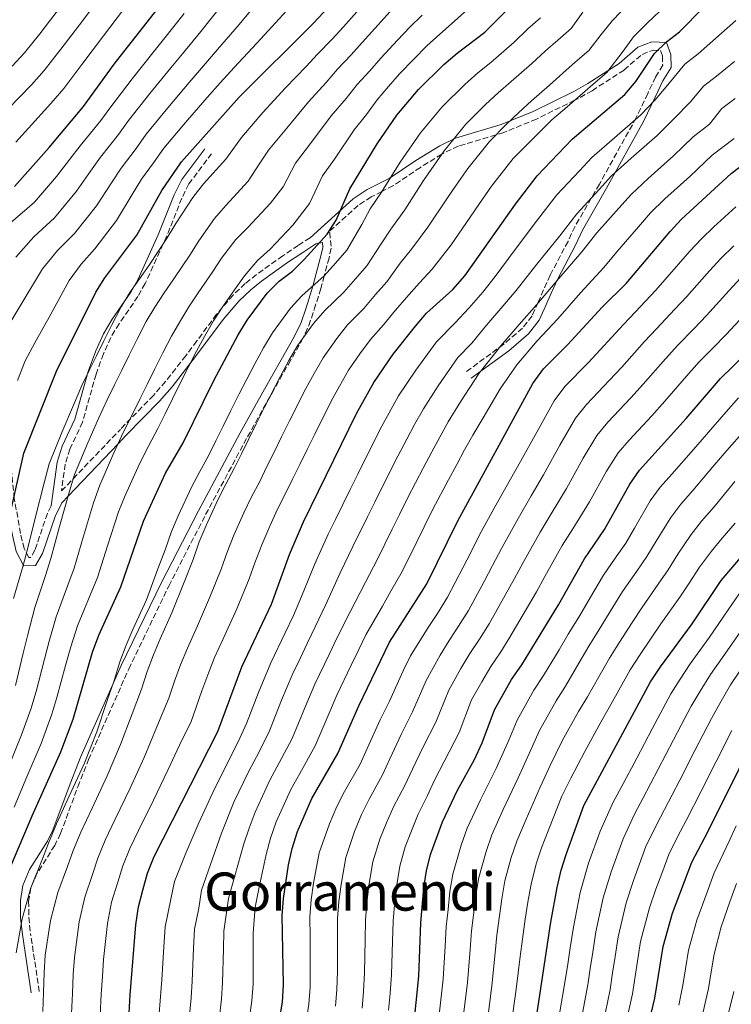
# Model space of a CAD drawing. Units: metres. Extents: x 623499 to 626926, y 4785077 to 4787453.
# Drawn here: x 625822 to 626037, y 4785271 to 4785568 of the extents above; entities that cross this region are included whole.
import ezdxf
from ezdxf.enums import TextEntityAlignment as Align

# ---------------------------------------------------------------- set-up
doc = ezdxf.new("R2010")
doc.units = ezdxf.units.M
doc.header["$MEASUREMENT"] = 0
doc.linetypes.add('DGN Style 3', pattern=[2.435890702152634, 1.739921930109024, -0.6959687720436097])
for name, color, linetype, lineweight in [('Camino', 7, 'DGN Style 3', 0), ('Curva de nivel directora', 30, 'Continuous', 30), ('Curva de nivel intermedia', 30, 'Continuous', 0), ('Margen derecho', 7, 'Continuous', 0), ('Texto de Área (paraje) menor', 7, 'Continuous', 0)]:
    doc.layers.add(name, color=color, linetype=linetype, lineweight=lineweight)
doc.styles.add('Style-Arial', font='arial.ttf')

msp = doc.modelspace()

# ---------------------------------------------------------------- linework, layer by layer
at = {"layer": 'Camino', "color": 7, "linetype": 'DGN Style 3', "lineweight": 0, "elevation": 826.8999999999943, "flags": 128}
msp.add_lwpolyline([(625873.0199999993, 4785518.86), (625879.8099999975, 4785527.949999999)], dxfattribs=at)
at = {"layer": 'Camino', "color": 7, "linetype": 'DGN Style 3', "lineweight": 0, "extrusion": (-0.03389495418943182, 0.2271738149248353, 0.9732641932656276), "elevation": 1066712.018466959, "flags": 128}
msp.add_lwpolyline([(-1325135.452193202, -4516266.299232138), (-1325135.452193202, -4516284.541329056)], dxfattribs=at)
at = {"layer": 'Camino', "color": 7, "linetype": 'DGN Style 3', "lineweight": 0}
for points in [[(625994.7899999997, 4785547.000000002, 868.850000000006), (626004.4899999981, 4785553.250000001, 871.8200000000071), (626009.8599999994, 4785557.970000002, 872.9400000000023), (626013.1700000018, 4785559.220000002, 873.5), (626015.4299999994, 4785559.120000001, 874.6100000000008), (626016.0300000006, 4785557.450000001, 874.6100000000008), (626016.0899999988, 4785554.67, 876.0099999999949), (626013.9299999997, 4785551.130000002, 878.3600000000006), (626011.5599999981, 4785546.100000001, 879.3699999999956), (626008.1099999992, 4785538.87, 880.4700000000014), (625996.969999999, 4785518.790000001, 884.3800000000049), (625989.6399999999, 4785506.090000001, 886.050000000003), (625987.4999999986, 4785501.550000002, 887.1699999999984), (625982.1299999974, 4785491.37, 888.2899999999937), (625980.1400000004, 4785486.939999999, 889.8500000000058), (625978.4999999999, 4785483.210000002, 890.800000000003), (625976.649999999, 4785479.07, 890.800000000003), (625973.7600000012, 4785475.350000001, 890.800000000003), (625968.1099999984, 4785470.529999999, 890.3399999999965), (625956.8299999974, 4785462.230000001, 887.4499999999971)], [(625994.7899999997, 4785547.000000002, 868.850000000006), (625990.4299999989, 4785544.570000002, 869.800000000003), (625989.4899999979, 4785544.109999999, 870), (625977.9999999991, 4785538.460000001, 869.0399999999937), (625968.170000001, 4785534.410000001, 865.7200000000014), (625965.7699999983, 4785533.690000001, 865.0000000000002), (625954.4400000002, 4785530.310000001, 861.5099999999949), (625949.9699999976, 4785528.190000001, 860.1600000000036), (625949.4099999989, 4785527.850000001, 860), (625942.9400000002, 4785523.869999999, 858.2100000000065), (625934.7999999997, 4785518.350000001, 855.9199999999984), (625931.3199999996, 4785516.600000001, 855.0000000000002), (625928.0899999996, 4785514.970000002, 854.1300000000049), (625924.129999999, 4785512.390000002, 852.9799999999959), (625915.0799999987, 4785504.190000001, 850.0000000000002), (625914.949999999, 4785504.080000003, 849.9900000000052), (625915.0100000016, 4785504.090000001, 850.0000000000002), (625915.5599999992, 4785504.210000001, 850.1100000000006), (625915.9999999995, 4785499.49, 851.8600000000006), (625915.3400000002, 4785496.590000002, 853.2899999999937), (625913.8799999984, 4785491.16, 855.0000000000002), (625912.8500000002, 4785487.32, 855.3399999999965), (625910.8099999973, 4785480.750000001, 855.9199999999984)], [(625873.0199999993, 4785518.86, 826.8999999999943), (625870.879999998, 4785514.550000001, 827.6499999999943), (625866.1000000014, 4785502.52, 829.6900000000024), (625865.2899999978, 4785500.750000001, 830.0000000000002), (625859.8099999971, 4785488.830000001, 831.5800000000019), (625857.639999999, 4785484.920000002, 831.9400000000023), (625851.9499999983, 4785476.7, 832.4799999999959), (625849.4499999993, 4785472.51, 832.6399999999995), (625847.2099999997, 4785467.61, 832.779999999999), (625844.9999999991, 4785461.470000003, 832.8999999999943), (625840.9299999988, 4785447.010000001, 833.1999999999972), (625837.1200000001, 4785438.87, 833.5399999999937), (625835.6799999983, 4785434.320000002, 833.800000000003), (625834.5499999997, 4785426.230000001, 834.4400000000023), (625838.0900000001, 4785429.930000001, 835), (625852.3299999982, 4785444.82, 837.5000000000001)], [(625909.6099999992, 4785502.62, 848.0000000000002), (625906.0300000008, 4785500.320000002, 849.5399999999937), (625901.3700000005, 4785497.199999999, 848.3800000000047), (625893.4600000001, 4785491.530000002, 845.5700000000071), (625890.0599999981, 4785488.830000001, 844.75), (625886.37, 4785485.350000001, 844.4700000000012), (625881.399999999, 4785479.540000002, 844.1999999999972), (625875.4200000021, 4785471.49, 843.6499999999943), (625872.0599999982, 4785467.029999999, 843.0800000000019), (625865.9999999986, 4785459.270000001, 841.3800000000049), (625862.3500000008, 4785455.07, 840.2899999999937), (625852.3299999982, 4785444.82, 837.5000000000001)], [(625834.2800000014, 4785322.880000002, 853.679999999993), (625839.4800000006, 4785337.000000002, 853.3000000000033), (625842.7199999992, 4785345.180000001, 853.3999999999943), (625854.8599999985, 4785372.490000002, 855.429999999993), (625866.9599999997, 4785397.53, 857.4600000000064), (625878.0899999987, 4785419.110000002, 858.1499999999943), (625890.7399999977, 4785442.59, 859.5399999999937), (625898.0599999978, 4785455.67, 859.850000000006), (625903.0699999991, 4785464.53, 859.6100000000008), (625907.0799999969, 4785471.560000001, 858.4299999999934), (625909.199999998, 4785476.119999999, 857.2400000000055), (625910.8099999973, 4785480.750000001, 855.9199999999984)], [(625831.399999998, 4785421.730000001, 830.9199999999983), (625830.3200000006, 4785419.470000001, 830.2500000000001), (625826.5399999986, 4785408.4, 829.4100000000037), (625825.2299999989, 4785406.170000002, 829.1300000000048), (625824.6900000002, 4785406.16, 828.850000000006), (625823.2699999987, 4785408.86, 828.0099999999949), (625822.199999998, 4785413.4, 826.7400000000052), (625820.3000000003, 4785423.939999999, 823.8300000000019), (625818.0399999983, 4785445.710000002, 817.6900000000023)], [(625834.2800000014, 4785322.880000002, 853.679999999993), (625832.52, 4785319.310000001, 853.9700000000014), (625827.1600000003, 4785310.83, 854.6900000000024), (625825.5100000005, 4785306.940000001, 855.0000000000002), (625825.3299999973, 4785306.520000001, 855.0000000000002), (625825.3099999971, 4785306.430000002, 855.0000000000002), (625824.6400000011, 4785302.460000002, 854.6999999999971), (625824.6700000024, 4785297.600000001, 854.3300000000017), (625825.2299999989, 4785292.74, 853.9600000000064)]]:
    msp.add_polyline3d(points, dxfattribs=at)
at = {"layer": 'Curva de nivel directora', "color": 30, "linetype": 'Continuous', "lineweight": 30, "flags": 128}
for points, elevation in [([(625765.2799999992, 4785270.910000003), (625766.2999999984, 4785276.150000001), (625767.8699999996, 4785281.16), (625773.6599999988, 4785295.850000001), (625779.0299999999, 4785305.020000001), (625790.5099999999, 4785322.359999999), (625795.0400000005, 4785331.750000001), (625796.9099999992, 4785336.470000002), (625808.1900000002, 4785371.190000001), (625812.4100000003, 4785391.720000002), (625816.2100000001, 4785406.67), (625823.1900000004, 4785437.630000002), (625833.0099999995, 4785462.430000002), (625844.9500000001, 4785486.250000002), (625847.6700000003, 4785490.500000001), (625857.2799999992, 4785503.42), (625864.8899999999, 4785516.9), (625870.7500000006, 4785525.539999999), (625888.1799999983, 4785545.050000003), (625910.6399999997, 4785567.370000001), (625918.0099999991, 4785575.320000002)], 825.0000000000001), ([(625820.3299999994, 4785518.130000002), (625830.79, 4785529.869999999), (625841.1900000003, 4785542.27), (625850.4999999999, 4785555.000000001), (625866.6400000001, 4785575.740000002)], 800.0000000000001), ([(625819.2499999999, 4785313.050000002), (625825.6799999982, 4785328.24), (625834.3699999985, 4785347.550000002), (625838.0399999988, 4785357.34), (625843.8899999983, 4785377.550000003), (625845.8699999986, 4785382.750000002), (625852.44, 4785397.28), (625859.3099999987, 4785417.100000001), (625865.9999999986, 4785431.57), (625871.2600000004, 4785440.740000002), (625880.61, 4785459.59), (625887.91, 4785473.300000001), (625890.6300000004, 4785477.730000001), (625896.6799999987, 4785485.960000001), (625900.2599999994, 4785489.52), (625904.2699999993, 4785492.539999999), (625907.8500000001, 4785496.039999999), (625914.7500000001, 4785503.680000002), (625917.4700000003, 4785507.939999999), (625921.5799999987, 4785517.440000001), (625929.8499999989, 4785530.930000001), (625935.8300000001, 4785539.640000001), (625942.3099999999, 4785547.390000001), (625949.999999999, 4785554.869999999), (625954.0599999981, 4785558.32), (625962.4299999988, 4785564.619999999), (625970.1699999992, 4785572.410000001)], 850.0000000000002), ([(625854.0400000004, 4785252.449999999), (625855.2999999988, 4785274.170000001), (625856.9900000008, 4785295.310000001), (625857.8200000002, 4785300.78), (625859.15, 4785305.780000002), (625860.5299999992, 4785310.91), (625862.5199999984, 4785315.930000001), (625881.7599999988, 4785353.700000001), (625888.9999999986, 4785373.16), (625897.9900000007, 4785392.060000001), (625903.4099999988, 4785407.050000003), (625907.6299999988, 4785416.910000003), (625923.6799999997, 4785449.580000001), (625928.8699999999, 4785458.92), (625934.7300000006, 4785467.500000001), (625941.4400000004, 4785475.980000001), (625944.7699999987, 4785479.83), (625952.7599999993, 4785487.020000001), (625956.329999999, 4785491.12), (625971.610000001, 4785512.800000001), (625978.1399999999, 4785521.270000001), (625988.7999999995, 4785532.420000002), (626004.6200000001, 4785545.840000002), (626008.0099999986, 4785549.750000001), (626013.5799999987, 4785558.270000001), (626017.2199999997, 4785561.7), (626021.1600000004, 4785564.789999999), (626028.4299999992, 4785572.140000001)], 875.0000000000002), ([(625898.6599999992, 4785256.670000002), (625901.2599999986, 4785272.020000001), (625901.5599999981, 4785277.180000001), (625901.2199999985, 4785298.150000002), (625901.5800000004, 4785303.310000001), (625903.0899999992, 4785313.410000003), (625904.2400000005, 4785318.350000001), (625905.8099999994, 4785323.480000001), (625910.139999999, 4785333.470000003), (625918.0499999992, 4785347.070000002), (625924.3799999993, 4785361.420000001), (625933.6100000006, 4785380.57), (625944.9099999995, 4785398.200000001), (625954.2500000002, 4785417.230000001), (625976.8899999983, 4785458.670000002), (625980.089999999, 4785463.119999999), (625987.36, 4785470.29), (625997.8399999985, 4785481.670000002), (626005.0499999992, 4785488.850000001), (626018.3699999988, 4785504.550000001), (626021.8199999998, 4785508.220000001), (626036.7999999999, 4785521.980000001), (626045.1100000005, 4785528.34)], 900), ([(625940.8799999994, 4785263.960000001), (625942.4399999996, 4785279.880000002), (625943.0399999986, 4785295.960000002), (625944.0099999986, 4785306.470000002), (625944.7899999988, 4785311.640000002), (625946.0000000002, 4785316.59), (625949.619999999, 4785326.440000001), (625954.1399999985, 4785336.01), (625959.2699999983, 4785345.230000001), (625961.6199999996, 4785350.2), (625965.2899999998, 4785360.230000002), (625970.48, 4785369.340000001), (625973.5599999999, 4785373.779999999), (625984.6100000007, 4785391.890000002), (625992.4499999996, 4785405.730000001), (625998.5499999993, 4785414.560000001), (626006.149999999, 4785428.270000001), (626009.1199999994, 4785432.470000001), (626023.2100000001, 4785448.130000001), (626033.4999999986, 4785460.170000002), (626041.1799999987, 4785467.65)], 925.0000000000002), ([(625987.6799999997, 4785121.890000001), (625982.2500000005, 4785141.950000001), (625980.3399999993, 4785152.210000004), (625973.73, 4785182.58), (625972.4800000006, 4785193.04), (625971.8300000001, 4785203.449999999), (625971.5999999997, 4785219.270000001), (625971.7800000008, 4785224.61), (625973.0500000003, 4785234.710000001), (625973.9099999988, 4785244.860000002), (625974.7499999991, 4785250.150000001), (625976.9199999995, 4785260.090000002), (625982.36, 4785296.109999999), (625984.2199999995, 4785306.640000002), (625985.4199999998, 4785311.830000001), (625986.9399999997, 4785316.600000001), (625992.2399999994, 4785331.34), (626012.4500000001, 4785368.650000002), (626015.4099999992, 4785373.150000001), (626024.949999999, 4785386.130000001), (626033.7699999991, 4785399.27), (626044.3499999982, 4785411.560000001)], 950.0000000000002), ([(626025.709999999, 4785122.59), (626021.2999999991, 4785132.199999999), (626019.3900000001, 4785137.380000002), (626013.3099999982, 4785163.02), (626008.4199999999, 4785194.320000002), (626007.2799999999, 4785210.11), (626006.8699999988, 4785225.990000002), (626007.1799999994, 4785236.369999999), (626008.3199999993, 4785247), (626011.2099999995, 4785262.65), (626013.7399999995, 4785273.189999999), (626016.2099999995, 4785288.830000001), (626019.0399999992, 4785298.850000001), (626024.8699999986, 4785314.200000001), (626029.7599999991, 4785323.420000001), (626048.6399999997, 4785361.420000001)], 975)]:
    msp.add_lwpolyline(points, dxfattribs=dict(at, elevation=elevation))
at = {"layer": 'Curva de nivel intermedia', "color": 30, "linetype": 'Continuous', "lineweight": 0, "flags": 128}
for points, elevation in [([(625818.4299999995, 4785541.51), (625825.5100000005, 4785548.77), (625829.3400000016, 4785553.060000001), (625834.410000001, 4785559.519999999), (625837.6699999999, 4785563.899999999), (625841.0000000005, 4785568.189999999), (625846.9100000003, 4785576.249999999)], 790.0000000000001), ([(625820.24, 4785330.84), (625824.1400000004, 4785340.029999998), (625828.4200000007, 4785350.09), (625831.6700000007, 4785358.869999998), (625833.1799999995, 4785363.949999999), (625835.8100000003, 4785373.599999999), (625837.3500000003, 4785379.220000001), (625839.42, 4785385.51), (625843.230000001, 4785394.819999999), (625845.4100000004, 4785400.140000002), (625848.4800000016, 4785409.640000001), (625851.7900000019, 4785419.890000002), (625853.7699999999, 4785424.829999999), (625858.1799999999, 4785434.640000002), (625860.9000000001, 4785439.970000001), (625863.6100000015, 4785445.079999999), (625865.8300000011, 4785449.55), (625868.0599999995, 4785454.029999999), (625870.2800000012, 4785458.509999999), (625872.8800000007, 4785463.73), (625875.3600000017, 4785468.449999998), (625877.7800000003, 4785472.829999999), (625880.4600000002, 4785477.539999999), (625883.2300000018, 4785481.890000001), (625886.8200000015, 4785486.96), (625889.7899999998, 4785491.189999999), (625893.7500000006, 4785495.82), (625897.5700000006, 4785499.140000001), (625904.4400000015, 4785506.399999999), (625909.4600000017, 4785512.949999998), (625913.4100000013, 4785521.300000002), (625916.9900000021, 4785526.369999998), (625922.9300000009, 4785535.159999999), (625926.6200000012, 4785539.869999999), (625929.850000001, 4785544.239999998), (625933.3500000013, 4785548.249999999), (625936.6500000004, 4785552.119999998), (625940.9500000009, 4785556.539999999), (625944.8700000015, 4785560.509999999), (625948.7600000006, 4785564.039999999), (625953.230000001, 4785567.980000001), (625960.4100000004, 4785574.51)], 845), ([(625819.6500000021, 4785554.390000001), (625823.4200000007, 4785558.449999998), (625828.070000002, 4785564.109999999), (625831.2599999994, 4785568.350000001), (625834.7100000005, 4785572.82)], 785.0000000000001), ([(625820.0800000012, 4785393.8), (625822.9700000014, 4785403.710000001), (625824.3400000016, 4785408.689999999), (625826.750000001, 4785418.389999999), (625829.2300000021, 4785428.26), (625830.8400000016, 4785434.429999999), (625834.7000000017, 4785443.859999999), (625838.1399999993, 4785452.16), (625840.6600000006, 4785458.090000001), (625842.9000000004, 4785462.560000001), (625845.1300000009, 4785467.029999999), (625847.3700000006, 4785471.499999999), (625849.7000000018, 4785476.159999999), (625852.5499999997, 4785481.800000002), (625855.2000000004, 4785486.089999998), (625858.1100000006, 4785490.269999998), (625861.040000001, 4785494.37), (625866.5100000005, 4785502.57), (625869.0899999999, 4785506.9), (625874.2100000007, 4785514.73), (625877.4500000017, 4785518.939999999), (625884.1700000007, 4785526.349999999), (625888.9100000014, 4785532.869999998), (625895.38, 4785540.380000001), (625902.1900000006, 4785547.859999999), (625908.4300000012, 4785554.330000001), (625911.8900000014, 4785558.060000001), (625916.3200000015, 4785562.59), (625919.690000002, 4785566.3), (625926.1300000016, 4785573.52)], 830), ([(625820.6800000003, 4785367.57), (625823.0000000005, 4785377.289999999), (625824.2800000012, 4785382.550000001), (625826.530000002, 4785391.039999999), (625829.7199999995, 4785400.749999999), (625831.36, 4785405.84), (625833.9900000008, 4785415.470000001), (625836.7500000013, 4785425.470000001), (625838.4800000013, 4785431.230000001), (625842.5300000014, 4785440.789999999), (625845.7300000022, 4785448.100000001), (625848.3099999994, 4785453.75), (625850.54, 4785458.220000001), (625852.7700000008, 4785462.699999999), (625855.0100000005, 4785467.17), (625857.4300000012, 4785472.020000001), (625860.1500000014, 4785477.349999999), (625862.7300000007, 4785481.67), (625865.5600000005, 4785486.029999998), (625868.4400000017, 4785490.21), (625873.2800000008, 4785497.369999999), (625875.99, 4785501.660000001), (625880.7199999995, 4785508.429999999), (625884.1600000017, 4785512.340000001), (625890.9299999998, 4785519.699999998), (625894.2300000011, 4785524.810000001), (625897.0800000011, 4785529.009999998), (625902.5800000018, 4785535.710000002), (625909.0999999996, 4785543.630000001), (625914.4900000008, 4785549.51), (625917.8800000016, 4785553.460000001), (625922.000000001, 4785557.810000001), (625925.3499999995, 4785561.579999999), (625931.0700000015, 4785567.859999998), (625934.6200000008, 4785571.77)], 835.0000000000001), ([(625820.7699999998, 4785531.480000001), (625824.6100000021, 4785535.689999999), (625831.36, 4785543.15), (625835.2699999993, 4785547.659999998), (625840.75, 4785554.930000001), (625844.0800000004, 4785559.449999999), (625847.2800000012, 4785563.570000002), (625853.3099999995, 4785571.550000001)], 795), ([(625820.800000001, 4785496.75), (625826.2100000002, 4785502.939999999), (625832.4599999997, 4785508.680000001), (625839.1000000006, 4785516.730000001), (625843.3499999995, 4785522.77), (625846.3600000005, 4785526.980000001), (625851.7900000019, 4785533.779999998), (625854.7800000003, 4785538), (625861.26, 4785546.199999999), (625867.6100000001, 4785553.92), (625871.0999999993, 4785558.119999999), (625876.6700000016, 4785564.869999999), (625882.8699999999, 4785572.659999999)], 810.0000000000001), ([(625821.2600000014, 4785459.59), (625823.6300000007, 4785465.489999999), (625826.5099999997, 4785470.88), (625831.3200000019, 4785479.609999998), (625836.900000001, 4785489.75), (625840.5199999998, 4785494.649999999), (625844.5900000001, 4785499.24), (625851.2199999995, 4785507.859999999), (625855.9100000013, 4785515.680000001), (625858.7099999997, 4785520.26), (625862.3900000011, 4785525.28), (625865.4300000009, 4785529.690000001), (625872.0300000013, 4785537.399999999), (625878.5900000016, 4785544.939999999), (625882.4800000008, 4785549.409999999), (625886.7099999997, 4785554.009999999), (625893.5000000002, 4785561.3), (625897.0099999995, 4785565.109999998), (625904.6900000018, 4785573.49)], 820), ([(625837.6100000017, 4785268.580000001), (625837.8600000021, 4785274.630000001), (625838.1100000002, 4785280.369999999), (625838.4600000011, 4785285.519999999), (625839.8499999992, 4785296.220000001), (625841.5700000003, 4785303.630000001), (625843.9700000009, 4785310.529999998), (625845.5800000002, 4785315.449999998), (625847.7900000007, 4785320.849999998), (625850.7900000004, 4785327.17), (625855.3400000012, 4785336.600000001), (625859.5400000013, 4785345.859999999), (625863.37, 4785355.050000001), (625866.990000001, 4785363.730000001), (625868.7000000009, 4785368.859999999), (625870.5400000005, 4785373.75), (625872.5700000002, 4785378.819999999), (625875.6600000013, 4785385.519999999), (625879.5500000005, 4785394.720000001), (625882.7600000004, 4785402.640000001), (625884.5599999997, 4785407.720000001), (625886.6100000015, 4785412.88), (625889.6300000012, 4785419.619999998), (625891.9700000014, 4785424.509999999), (625894.4000000011, 4785429.130000002), (625896.6100000016, 4785433.62), (625898.8300000011, 4785438.099999999), (625901.0400000019, 4785442.59), (625903.4400000002, 4785447.439999999), (625908.3300000007, 4785457.109999999), (625910.8300000018, 4785461.689999999), (625913.5800000011, 4785466.449999998), (625917.6900000017, 4785472.21), (625920.9400000017, 4785476.31), (625925.8400000011, 4785481.27), (625929.3400000014, 4785485.489999999), (625932.7600000012, 4785489.369999999), (625936.8700000017, 4785494.92), (625940.2900000016, 4785499.189999999), (625945.2000000001, 4785505.800000001), (625950.9199999998, 4785514.399999999), (625953.7800000008, 4785518.500000001), (625957.3000000013, 4785523.53), (625963.8100000002, 4785531.720000001), (625968.950000001, 4785536.880000001), (625972.6500000004, 4785540.430000001), (625976.5000000015, 4785543.98), (625981.9500000009, 4785548.66), (625985.9200000005, 4785552.289999997), (625989.7000000002, 4785555.56), (625993.8300000008, 4785559.119999998), (625997.51, 4785563.98), (626000.9800000011, 4785568.15), (626005.8800000007, 4785573.300000001)], 865), ([(625846.2599999999, 4785267.999999999), (625846.5800000017, 4785274.400000001), (625846.9000000012, 4785279.759999999), (625847.2800000012, 4785284.83), (625848.4200000011, 4785295.760000001), (625849.7000000018, 4785302.210000001), (625851.5599999994, 4785308.159999999), (625853.0600000013, 4785313.179999999), (625855.1500000014, 4785318.390000001), (625857.790000001, 4785323.779999998), (625862.3399999996, 4785332.949999999), (625866.7000000004, 4785342.029999998), (625870.8900000014, 4785351.079999999), (625873.5700000013, 4785356.350000001), (625876.9700000011, 4785365.970000001), (625878.7700000004, 4785370.76), (625880.790000001, 4785375.99), (625883.4100000006, 4785381.600000001), (625887.500000001, 4785390.710000001), (625891.2200000006, 4785399.699999998), (625892.9800000016, 4785404.59), (625895.0100000012, 4785409.969999999), (625897.5000000012, 4785415.630000001), (625899.8000000013, 4785420.710000002), (625902.1200000013, 4785425.269999999), (625904.3299999997, 4785429.750000001), (625906.5400000003, 4785434.239999999), (625908.7400000021, 4785438.720000001), (625911.0500000009, 4785443.390000001), (625916.0100000007, 4785453.34), (625918.4699999995, 4785457.82), (625921.2200000009, 4785462.680000001), (625924.6900000023, 4785467.63), (625927.8400000016, 4785471.91), (625931.8400000003, 4785476.350000001), (625935.3899999998, 4785480.739999999), (625938.7699999993, 4785484.600000001), (625942.680000001, 4785489.05), (625946.520000001, 4785493.109999999), (625952.2000000007, 4785500.499999999), (625957.9400000006, 4785508.890000001), (625960.8200000017, 4785512.98), (625964.4500000017, 4785518.17), (625970.9699999995, 4785526.5), (625975.2699999999, 4785530.880000002), (625978.8500000007, 4785534.46), (625982.6500000005, 4785538.199999999), (625987.2800000019, 4785542.16), (625991.170000001, 4785545.59), (625994.9700000008, 4785548.84), (625999.230000001, 4785552.48), (626004.1300000006, 4785558.96), (626007.2799999999, 4785563.210000001), (626011.5500000013, 4785567.5), (626018.7199999995, 4785574.430000001)], 870), ([(625817.7600000012, 4785474.859999998), (625822.910000001, 4785483.380000002), (625828.85, 4785493.25), (625833.3700000016, 4785498.789999999), (625838.5199999993, 4785503.960000001), (625845.16, 4785512.289999999), (625849.6300000004, 4785519.23), (625852.5300000017, 4785523.619999999), (625857.0900000014, 4785529.529999999), (625860.1, 4785533.850000001), (625866.6400000001, 4785541.8), (625873.0999999997, 4785549.429999999), (625876.79, 4785553.77), (625881.6900000018, 4785559.439999998), (625888.1900000017, 4785566.98), (625891.6500000019, 4785571.07)], 815), ([(625818.4899999998, 4785342.71), (625822.4700000007, 4785352.63), (625825.3000000004, 4785360.410000001), (625826.9299999998, 4785365.76), (625829.400000002, 4785375.440000001), (625830.8100000002, 4785380.880000001), (625832.9800000006, 4785388.279999999), (625836.4800000008, 4785397.79), (625838.3899999997, 4785402.989999998), (625841.2300000006, 4785412.56), (625844.2700000004, 4785422.679999999), (625846.1200000012, 4785428.029999999), (625850.3500000001, 4785437.71), (625853.3200000006, 4785444.039999999), (625855.9600000004, 4785449.409999999), (625858.1900000012, 4785453.890000001), (625860.4199999997, 4785458.359999998), (625862.6500000004, 4785462.84), (625865.1500000014, 4785467.880000001), (625867.7500000009, 4785472.9), (625870.2499999999, 4785477.25), (625873.0100000004, 4785481.779999999), (625875.8300000011, 4785486.050000001), (625880.0500000013, 4785492.17), (625882.8899999999, 4785496.429999998), (625887.2300000006, 4785502.119999999), (625890.8600000006, 4785505.74), (625897.6800000002, 4785513.050000002), (625901.4500000008, 4785517.96), (625905.2400000016, 4785525.15), (625909.7800000013, 4785531.039999999), (625916.0199999998, 4785539.399999999), (625920.5500000004, 4785544.689999998), (625923.8600000007, 4785548.850000001), (625927.6800000007, 4785553.029999999), (625930.9999999999, 4785556.850000001), (625936.0100000012, 4785562.199999998), (625939.7500000006, 4785566.139999999), (625943.4600000011, 4785569.749999999)], 840), ([(625819.0599999998, 4785507.079999999), (625826.3900000012, 4785513.409999999), (625833.0400000009, 4785521.16), (625837.0700000009, 4785526.319999999), (625840.1800000002, 4785530.340000001), (625846.49, 4785538.019999999), (625849.4600000004, 4785542.149999999), (625855.8799999999, 4785550.600000001), (625862.1200000006, 4785558.41), (625865.4000000019, 4785562.480000001), (625871.6500000014, 4785570.31)], 805), ([(625820.8400000012, 4785286.9), (625822.7099999998, 4785297.140000001), (625825.3300000017, 4785306.480000001), (625828.7900000019, 4785315.279999998), (625830.6300000013, 4785319.99), (625833.0499999998, 4785325.779999999), (625836.7800000003, 4785333.96), (625841.3600000002, 4785343.899999999), (625845.2100000014, 4785353.52), (625848.3400000007, 4785362.979999999), (625850.4700000008, 4785369.079999999), (625852.1600000006, 4785374.66), (625854.0899999996, 4785379.75), (625856.1400000014, 4785384.48), (625860.1800000004, 4785393.359999999), (625863.6600000006, 4785402.73), (625865.8200000019, 4785408.519999999), (625867.730000001, 4785413.970000001), (625869.8099999997, 4785418.720000001), (625873.8799999999, 4785427.59), (625876.3200000006, 4785432.109999998), (625878.9699999995, 4785436.869999999), (625881.1900000012, 4785441.349999999), (625883.4100000006, 4785445.83), (625885.6300000001, 4785450.31), (625888.2200000008, 4785455.539999999), (625890.5400000009, 4785459.970000001), (625892.9800000016, 4785464.640000001), (625895.5499999999, 4785469.430000001), (625898.2800000013, 4785473.969999999), (625903.6799999992, 4785481.380000001), (625907.1500000005, 4785485.109999999), (625913.8400000005, 4785491.109999998), (625917.2500000013, 4785495), (625920.7500000016, 4785498.909999999), (625925.26, 4785506.659999998), (625927.8100000003, 4785511.359999999), (625931.190000002, 4785516.399999999), (625936.8700000017, 4785525.42), (625942.9900000016, 4785534.27), (625949.4700000014, 4785542.17), (625956.3200000002, 4785548.880000001), (625960.2500000016, 4785552.359999999), (625964.2000000012, 4785555.550000001), (625971.28, 4785561.66), (625975.4199999997, 4785565.699999999), (625979.1700000003, 4785569)], 855), ([(625828.9700000006, 4785269.159999999), (625829.1400000005, 4785274.859999999), (625829.3100000003, 4785280.98), (625829.6500000001, 4785286.209999999), (625831.2800000019, 4785296.679999999), (625833.4500000001, 4785305.060000001), (625836.3800000002, 4785312.909999998), (625838.1000000013, 4785317.720000001), (625840.4200000014, 4785323.309999999), (625843.7899999998, 4785330.569999998), (625848.3499999996, 4785340.249999999), (625852.3700000007, 4785349.689999999), (625855.8600000021, 4785359.019999999), (625858.7300000021, 4785366.41), (625860.4300000007, 4785371.759999999), (625862.3200000017, 4785376.75), (625864.3600000002, 4785381.649999999), (625867.9200000009, 4785389.439999999), (625871.6100000012, 4785398.720000001), (625874.2900000011, 4785405.579999999), (625876.1399999997, 4785410.84), (625878.2100000017, 4785415.800000001), (625881.7499999999, 4785423.600000001), (625884.1399999993, 4785428.310000001), (625886.6900000019, 4785433.000000001), (625888.9000000004, 4785437.48), (625891.1199999999, 4785441.970000001), (625893.3300000004, 4785446.449999999), (625895.8300000015, 4785451.49), (625900.6600000019, 4785460.88), (625903.190000002, 4785465.560000001), (625905.9300000002, 4785470.21), (625910.690000001, 4785476.789999999), (625914.0500000005, 4785480.710000001), (625919.8399999996, 4785486.189999999), (625923.2900000007, 4785490.239999999), (625926.7599999999, 4785494.140000001), (625931.0700000015, 4785500.789999999), (625934.050000001, 4785505.269999999), (625938.2000000017, 4785511.100000001), (625943.9000000014, 4785519.909999999), (625950.1399999998, 4785528.900000001), (625956.6399999997, 4785536.939999999), (625962.6299999999, 4785542.88), (625966.4499999998, 4785546.390000002), (625970.3500000002, 4785549.76), (625976.610000001, 4785555.16), (625980.67, 4785559), (625984.4400000009, 4785562.279999999), (625988.4400000018, 4785565.759999999), (625992.0200000004, 4785570.730000001)], 860.0000000000002), ([(625863.9900000015, 4785267.239999999), (625864.49, 4785273.739999999), (625864.8699999999, 4785278.76), (625865.4700000011, 4785288.730000001), (625865.850000001, 4785294.679999999), (625867.5800000011, 4785303.060000001), (625868.6699999997, 4785308.359999998), (625872.150000002, 4785316.970000001), (625876.0800000015, 4785326.119999998), (625880.2600000014, 4785335.259999998), (625884.7500000017, 4785344.390000002), (625887.9400000013, 4785350.520000001), (625890.4100000013, 4785356.119999999), (625894.0099999999, 4785365.449999999), (625897.7900000019, 4785374.42), (625902.1000000013, 4785383.449999999), (625904.5700000012, 4785388.640000002), (625907.0099999997, 4785394.359999998), (625911.070000001, 4785404.279999998), (625915.0800000009, 4785413.17), (625917.2900000016, 4785417.66), (625919.490000001, 4785422.140000001), (625921.7000000017, 4785426.63), (625924.0100000005, 4785431.329999999), (625928.5000000009, 4785440.27), (625931.2400000013, 4785445.739999999), (625936.3399999997, 4785454.970000001), (625941.5099999999, 4785462.710000001), (625947.8399999997, 4785471.249999999), (625953.4700000002, 4785477.009999999), (625957.5899999996, 4785481.350000001), (625961.7900000017, 4785486.220000001), (625965.52, 4785490.960000001), (625971.5400000016, 4785499.039999999), (625978.3000000007, 4785508.009999999), (625984.1600000014, 4785515.55), (625990.99, 4785522.859999999), (625994.7100000015, 4785526.84), (626001.4999999999, 4785532.75), (626009.5300000008, 4785539.67), (626013.7700000008, 4785544.199999998), (626017.6199999999, 4785548.820000002), (626022.7899999998, 4785555.029999998), (626026.7599999995, 4785558.079999999), (626031.2000000009, 4785562.09), (626038.15, 4785568.2)], 880), ([(625873.0799999996, 4785267.060000001), (625873.6800000009, 4785273.310000001), (625874.0400000007, 4785278.359999999), (625874.4499999998, 4785288.34), (625874.7200000002, 4785294.050000001), (625876.0200000012, 4785300.34), (625876.8100000002, 4785305.81), (625879.5100000004, 4785313.55), (625882.8300000017, 4785322.939999998), (625886.6400000005, 4785332.319999999), (625891.0999999996, 4785341.66), (625894.1200000016, 4785347.34), (625897.3200000002, 4785353.859999999), (625901.0300000006, 4785363.140000001), (625904.4400000015, 4785371.17), (625906.6000000007, 4785375.680000001), (625908.7500000009, 4785380.189999999), (625911.1500000015, 4785385.21), (625914.3400000011, 4785391.970000001), (625918.730000001, 4785401.509999999), (625922.5399999997, 4785409.429999999), (625926.9500000019, 4785418.4), (625929.1500000014, 4785422.890000001), (625931.570000002, 4785427.810000001), (625936.1299999997, 4785436.7), (625938.7900000017, 4785441.900000001), (625941.2000000012, 4785446.279999999), (625943.8200000009, 4785451.019999999), (625948.2900000013, 4785457.920000001), (625954.2300000001, 4785466.52), (625958.4600000014, 4785470.84), (625962.4100000008, 4785475.679999999), (625967.25, 4785481.32), (625971.820000001, 4785486.71), (625978.1199999999, 4785494.699999998), (625984.9900000007, 4785503.220000001), (625990.1900000019, 4785509.83), (625996.930000001, 4785517.210000001), (626000.6200000013, 4785521.270000001), (626006.5800000003, 4785526.619999999), (626014.4500000004, 4785533.499999999), (626019.530000001, 4785538.640000001), (626024.4900000008, 4785543.689999999), (626028.370000001, 4785548.359999998), (626032.3699999999, 4785551.369999999), (626037.7300000021, 4785555.84)], 885.0000000000002), ([(625882.1600000013, 4785266.890000001), (625882.8699999999, 4785272.880000001), (625883.2200000007, 4785277.970000001), (625883.4300000007, 4785287.949999998), (625883.5800000007, 4785293.429999999), (625884.9400000018, 4785303.250000001), (625886.8600000017, 4785310.140000001), (625889.5900000009, 4785319.769999999), (625891.1900000013, 4785324.51), (625893.0300000008, 4785329.369999998), (625897.4499999998, 4785338.929999999), (625900.2999999997, 4785344.159999999), (625904.2300000014, 4785351.600000001), (625908.0500000013, 4785360.84), (625911.0900000011, 4785367.92), (625915.4100000019, 4785376.940000001), (625917.7300000018, 4785381.779999999), (625921.6600000013, 4785389.570000002), (625926.3799999999, 4785398.739999999), (625929.9900000019, 4785405.680000001), (625934.4000000019, 4785414.659999998), (625936.6100000002, 4785419.149999999), (625939.1300000015, 4785424.279999999), (625943.7699999996, 4785433.139999999), (625946.3400000001, 4785438.07), (625948.7500000016, 4785442.449999998), (625951.2900000009, 4785447.069999998), (625955.0700000006, 4785453.130000001), (625960.6300000016, 4785461.79), (625967.2400000012, 4785470.009999999), (625972.7199999995, 4785476.42), (625978.1300000009, 4785482.460000001), (625984.6900000012, 4785490.349999999), (625991.6700000018, 4785498.429999999), (625996.2200000002, 4785504.100000001), (626002.8699999999, 4785511.569999999), (626006.54, 4785515.689999999), (626011.6600000008, 4785520.49), (626019.360000001, 4785527.33), (626025.2799999998, 4785533.09), (626030.270000001, 4785536.9), (626033.9500000001, 4785541.680000001), (626037.9700000011, 4785544.659999999)], 890), ([(625891.2400000005, 4785266.71), (625892.0700000019, 4785272.449999999), (625892.3899999994, 4785277.57), (625892.4200000007, 4785287.56), (625892.4500000019, 4785292.800000001), (625893.0800000001, 4785300.699999998), (625894.22, 4785306.730000001), (625896.3400000011, 4785316.59), (625897.7100000014, 4785321.430000001), (625899.4200000013, 4785326.430000001), (625903.790000001, 4785336.199999999), (625906.4800000022, 4785340.969999999), (625911.1400000004, 4785349.34), (625915.0700000019, 4785358.529999998), (625917.7400000008, 4785364.67), (625922.0700000003, 4785373.679999999), (625924.3100000002, 4785378.359999999), (625926.4900000015, 4785382.859999998), (625931.4800000006, 4785391.48), (625934.0399999998, 4785395.970000001), (625937.4500000007, 4785401.939999999), (625941.8600000006, 4785410.92), (625944.0600000002, 4785415.4), (625946.6900000009, 4785420.75), (625951.4100000015, 4785429.569999999), (625953.8900000004, 4785434.23), (625956.290000001, 4785438.609999998), (625958.7600000009, 4785443.119999999), (625961.85, 4785448.350000001), (625967.030000001, 4785457.06), (625972.0600000002, 4785464.34), (625978.1800000002, 4785471.529999998), (625984.4400000009, 4785478.220000001), (625991.2600000004, 4785486.01), (625998.3600000015, 4785493.640000001), (626002.2500000007, 4785498.38), (626008.810000001, 4785505.930000001), (626012.4500000001, 4785510.119999999), (626016.7400000015, 4785514.350000001), (626024.2699999996, 4785521.149999999), (626031.0399999999, 4785527.529999998), (626037.6900000018, 4785532.619999998)], 895.0000000000002), ([(625908.4400000002, 4785266.02), (625909.2800000006, 4785271.399999999), (625909.6200000005, 4785276.52), (625909.6699999997, 4785281.720000002), (625909.6100000015, 4785291.71), (625909.5800000002, 4785297.71), (625909.9600000002, 4785302.84), (625910.6599999998, 4785307.899999999), (625912.3499999995, 4785317.010000001), (625915.4400000008, 4785325.77), (625917.6600000004, 4785331.029999999), (625920.0499999997, 4785335.52), (625924.7900000005, 4785343.849999998), (625926.8800000005, 4785348.52), (625930.820000001, 4785357.21), (625933.5700000003, 4785362.779999998), (625937.7700000004, 4785371.989999999), (625939.9400000006, 4785376.5), (625945.3000000005, 4785385.060000001), (625948.07, 4785389.31), (625951.1600000013, 4785394.17), (625955.7300000022, 4785403.060000001), (625958.1399999994, 4785407.709999999), (625960.8200000017, 4785413.029999999), (625965.7300000001, 4785421.95), (625970.1300000012, 4785429.789999999), (625973.1799999999, 4785435.119999999), (625978.0500000005, 4785444.009999999), (625983.3300000001, 4785453.430000001), (625986.5599999998, 4785457.730000001), (625993.7200000013, 4785464.960000002), (625997.2400000017, 4785468.800000002), (626004.2100000011, 4785476.48), (626007.8000000007, 4785480.189999999), (626014.0400000013, 4785486.859999999), (626017.4500000001, 4785490.710000001), (626024.3099999998, 4785498.619999999), (626027.7600000009, 4785502.28), (626031.5499999997, 4785505.880000001), (626038.2100000003, 4785511.939999999)], 905), ([(625917.3000000005, 4785270.779999998), (625917.6800000004, 4785275.869999999), (625917.8600000015, 4785281.259999999), (625917.9100000006, 4785291.25), (625917.9500000009, 4785297.27), (625918.350000001, 4785302.359999998), (625919.0000000015, 4785307.539999997), (625920.4600000011, 4785315.67), (625923.0800000007, 4785323.480000001), (625925.1700000005, 4785328.59), (625927.4400000015, 4785333.249999999), (625931.5300000019, 4785340.63), (625933.7000000001, 4785345.390000001), (625937.2600000006, 4785352.999999999), (625940.5799999998, 4785359.630000001), (625944.6500000001, 4785369.05), (625948.8900000004, 4785376.689999999), (625951.5900000003, 4785381.130000001), (625954.4400000002, 4785385.429999999), (625957.4100000008, 4785390.140000001), (625962.1400000004, 4785398.939999999), (625964.7500000012, 4785403.749999999), (625967.3799999997, 4785408.829999999), (625972.4100000011, 4785417.890000001), (625976.420000001, 4785424.8), (625980.1300000015, 4785431.069999999), (625985.0800000001, 4785440.07), (625989.7800000008, 4785448.189999999), (625993.0400000019, 4785452.34), (626000.0800000004, 4785459.619999999), (626003.7300000006, 4785463.630000002), (626010.5800000012, 4785471.300000001), (626014.2300000014, 4785475.189999999), (626019.8000000014, 4785481.06), (626023.3799999999, 4785484.939999999), (626030.2500000009, 4785492.689999999), (626033.6900000009, 4785496.34), (626037.6100000013, 4785500.17)], 910.0000000000002), ([(625925.3200000003, 4785270.17), (625925.7400000005, 4785275.220000002), (625926.0600000002, 4785280.800000001), (625926.2100000001, 4785290.789999999), (625926.3100000005, 4785296.84), (625926.7300000007, 4785301.890000001), (625927.3299999997, 4785307.180000001), (625928.5700000003, 4785314.33), (625930.7200000006, 4785321.179999999), (625932.6900000019, 4785326.15), (625934.8300000011, 4785330.980000001), (625938.270000001, 4785337.399999999), (625940.5100000006, 4785342.259999999), (625943.6900000012, 4785348.789999999), (625947.5900000016, 4785356.49), (625951.53, 4785366.109999998), (625955.1800000002, 4785372.65), (625957.8900000014, 4785377.199999999), (625960.8100000005, 4785381.550000001), (625963.6600000004, 4785386.109999998), (625968.550000001, 4785394.819999999), (625971.3700000017, 4785399.800000002), (625973.9400000023, 4785404.63), (625979.0899999999, 4785413.839999998), (625982.7100000008, 4785419.819999999), (625987.0800000007, 4785427.02), (625992.1000000008, 4785436.140000001), (625996.2300000014, 4785442.949999999), (625999.5100000005, 4785446.960000002), (626006.4400000017, 4785454.289999999), (626010.2300000003, 4785458.460000002), (626016.9600000004, 4785466.109999998), (626020.6500000008, 4785470.179999999), (626025.5599999992, 4785475.25), (626029.320000001, 4785479.180000001), (626036.1900000019, 4785486.759999999), (626039.6299999997, 4785490.409999999)], 915), ([(625933.3400000001, 4785269.550000001), (625933.7900000017, 4785274.570000002), (625934.2499999999, 4785280.34), (625934.5100000014, 4785290.329999999), (625934.6800000012, 4785296.399999999), (625935.1100000005, 4785301.409999998), (625935.6700000014, 4785306.829999999), (625936.6799999995, 4785312.989999999), (625938.3600000005, 4785318.880000001), (625940.2100000011, 4785323.720000001), (625942.2200000006, 4785328.710000002), (625945.01, 4785334.179999999), (625947.3300000001, 4785339.13), (625950.1300000009, 4785344.579999999), (625954.6000000011, 4785353.34), (625958.4099999999, 4785363.17), (625961.4699999999, 4785368.609999999), (625964.1800000012, 4785373.27), (625967.1900000019, 4785377.66), (625969.9099999999, 4785382.079999999), (625974.9600000014, 4785390.7), (625977.9900000001, 4785395.839999998), (625980.5100000014, 4785400.439999999), (625982.9600000011, 4785404.789999999), (625985.7700000008, 4785409.779999999), (625989.0000000006, 4785414.830000001), (625994.0200000008, 4785422.980000001), (625999.1300000005, 4785432.199999998), (626002.670000001, 4785437.71), (626005.9900000002, 4785441.57), (626012.7899999997, 4785448.949999998), (626016.7200000014, 4785453.300000001), (626023.3300000008, 4785460.92), (626027.0700000002, 4785465.17), (626031.3200000015, 4785469.449999999), (626035.2500000009, 4785473.41), (626042.1300000009, 4785480.829999999)], 920.0000000000002), ([(625948.6199999999, 4785268.16), (625949.7799999999, 4785278.890000001), (625950.3800000012, 4785288.859999998), (625950.7099999997, 4785294.720000001), (625951.2700000008, 4785299.969999999), (625951.8499999996, 4785305.380000001), (625952.6800000012, 4785310.640000001), (625955.2600000005, 4785319.390000001), (625957.0800000001, 4785324.470000002), (625961.0400000007, 4785333.060000001), (625965.8600000021, 4785342.449999999), (625969.5900000003, 4785351.060000001), (625972.1100000015, 4785357.09), (625977.2100000001, 4785366.130000001), (625980.1500000015, 4785370.569999999), (625984.8000000007, 4785378.279999999), (625987.5900000002, 4785383), (625990.7700000008, 4785388.140000001), (625995.3000000016, 4785395.91), (625998.2300000018, 4785400.82), (626001.7800000014, 4785405.930000001), (626004.9400000019, 4785410.529999998), (626007.5300000003, 4785415.000000001), (626012.3300000015, 4785423.230000001), (626015.3500000011, 4785427.350000001), (626018.8400000003, 4785431.26), (626025.4100000017, 4785438.79), (626029.3500000001, 4785443.3), (626035.2500000009, 4785450.09), (626038.9900000005, 4785454.349999999)], 930), ([(625955.890000001, 4785267.38), (625957.1300000015, 4785277.899999999), (625957.9500000017, 4785287.850000001), (625958.3800000009, 4785293.480000001), (625959.0400000003, 4785299.010000001), (625959.6900000006, 4785304.300000001), (625960.5600000002, 4785309.640000001), (625962.7999999998, 4785317.5), (625964.540000001, 4785322.5), (625967.9400000008, 4785330.119999999), (625972.4600000002, 4785339.670000001), (625975.850000001, 4785347.23), (625978.9300000012, 4785353.949999999), (625983.9500000014, 4785362.930000001), (625986.7499999999, 4785367.349999999), (625990.8200000002, 4785374.230000001), (625993.7999999997, 4785379.41), (625996.930000001, 4785384.390000001), (626001.0700000006, 4785391.220000001), (626004.0000000009, 4785395.92), (626008.2700000001, 4785402.019999999), (626011.3400000012, 4785406.509999999), (626014.0900000005, 4785411.069999999), (626018.5099999994, 4785418.189999998), (626021.5899999995, 4785422.220000001), (626025.2199999995, 4785426.330000001), (626031.6700000003, 4785433.970000001), (626035.4900000001, 4785438.479999999), (626040.7899999998, 4785444.46)], 935.0000000000002), ([(625963.1500000008, 4785266.600000001), (625964.4699999995, 4785276.909999999), (625965.52, 4785286.84), (625966.0499999998, 4785292.24), (625966.8099999997, 4785298.039999999), (625967.5400000006, 4785303.21), (625968.4500000003, 4785308.640000001), (625970.3400000012, 4785315.609999998), (625972.0100000009, 4785320.529999998), (625974.8300000018, 4785327.180000001), (625979.0499999997, 4785336.899999999), (625982.1100000017, 4785343.400000001), (625985.7500000007, 4785350.810000001), (625990.6800000014, 4785359.73), (625993.3400000012, 4785364.139999999), (625996.8500000006, 4785370.189999999), (626000.02, 4785375.82), (626003.0900000012, 4785380.65), (626006.8399999996, 4785386.539999999), (626009.7800000011, 4785391.02), (626014.760000001, 4785398.109999999), (626017.7300000016, 4785402.48), (626020.6500000008, 4785407.140000001), (626024.6800000007, 4785413.15), (626027.8200000012, 4785417.100000001), (626031.5899999997, 4785421.409999999), (626037.9199999998, 4785429.140000001)], 940), ([(625970.4100000006, 4785265.809999999), (625971.820000001, 4785275.91), (625973.0800000017, 4785285.82), (625973.7300000021, 4785290.99), (625974.5900000003, 4785297.079999999), (625975.3800000016, 4785302.119999999), (625976.3300000017, 4785307.640000001), (625977.8800000006, 4785313.720000001), (625979.4699999997, 4785318.56), (625981.7300000018, 4785324.239999999), (625985.65, 4785334.119999998), (625988.3700000005, 4785339.57), (625992.5700000002, 4785347.67), (625997.4200000005, 4785356.52), (625999.9400000018, 4785360.930000001), (626002.880000001, 4785366.15), (626006.2400000006, 4785372.239999999), (626009.2500000015, 4785376.899999999), (626012.5999999996, 4785381.859999999), (626015.5600000012, 4785386.109999998), (626021.2499999999, 4785394.189999999), (626024.1300000009, 4785398.46), (626027.2100000011, 4785403.199999999), (626030.860000001, 4785408.099999999), (626034.0599999997, 4785411.970000001), (626037.9700000011, 4785416.480000001)], 945.0000000000002), ([(625984.9700000006, 4785268.509999999), (625986.6700000016, 4785278.529999999), (625987.4200000004, 4785283.469999999), (625988.1800000003, 4785288.42), (625989.1300000002, 4785294.660000001), (625991.1799999999, 4785305.079999999), (625993.7100000002, 4785313.98), (625997.2300000006, 4785323.640000001), (626001.1399999999, 4785332.310000001), (626003.5600000005, 4785336.789999999), (626008.2600000012, 4785345.609999999), (626010.6100000005, 4785350.029999998), (626012.9600000017, 4785354.439999999), (626018.5800000011, 4785364.98), (626021.3900000006, 4785369.470000001), (626024.4200000016, 4785374.029999999), (626030.2400000019, 4785382.079999999), (626035.8900000004, 4785390.329999999), (626039.1800000004, 4785395.15)], 955), ([(625991.5300000008, 4785267.05), (625993.4400000019, 4785277.199999999), (625994.2000000018, 4785282.140000001), (625994.9599999996, 4785287.079999999), (625995.9000000006, 4785293.199999999), (625998.1500000014, 4785303.519999999), (626000.4900000016, 4785311.359999999), (626004.1399999994, 4785321.279999999), (626007.6599999999, 4785328.890000001), (626010.1100000018, 4785333.449999998), (626014.7499999999, 4785342.300000002), (626017.060000001, 4785346.73), (626021.7000000014, 4785355.59), (626024.7099999998, 4785361.300000001), (626027.3800000009, 4785365.8), (626030.4800000011, 4785370.880000001), (626035.5400000016, 4785378.02), (626041.2500000002, 4785386.220000001)], 960.0000000000002), ([(625998.0900000011, 4785265.579999999), (626000.2000000011, 4785275.859999998), (626000.97, 4785280.800000001), (626001.7400000012, 4785285.74), (626002.670000001, 4785291.750000001), (626005.1100000017, 4785301.970000001), (626007.2599999999, 4785308.749999999), (626009.01, 4785313.439999999), (626011.0500000007, 4785318.92), (626014.1799999999, 4785325.460000002), (626016.660000001, 4785330.100000001), (626021.2300000018, 4785338.989999998), (626025.8099999997, 4785347.890000001), (626030.85, 4785357.63), (626033.36, 4785362.119999998), (626036.5300000017, 4785367.720000001), (626040.8300000001, 4785373.970000001)], 965), ([(626004.6500000014, 4785264.109999998), (626006.9700000016, 4785274.529999998), (626008.5200000005, 4785284.41), (626009.4400000013, 4785290.289999999), (626012.0800000011, 4785300.409999999), (626014.0400000013, 4785306.13), (626015.8000000004, 4785310.81), (626017.9599999996, 4785316.560000001), (626020.7000000001, 4785322.039999999), (626023.2100000001, 4785326.76), (626027.7200000007, 4785335.679999999), (626032.2300000013, 4785344.609999998), (626036.980000001, 4785353.96)], 970.0000000000002), ([(626021.0000000016, 4785271.130000001), (626022.2100000009, 4785277.15), (626023.0100000012, 4785282.09), (626023.9100000019, 4785287.680000001), (626026.3700000006, 4785296.779999999), (626029.490000001, 4785305.220000001), (626031.600000001, 4785310.98), (626036.1699999997, 4785320.59), (626038.2900000009, 4785325.180000001)], 980), ([(626028.2700000005, 4785269.07), (626029.9100000011, 4785276.17), (626030.7200000002, 4785281.100000001), (626031.620000001, 4785286.529999999), (626033.7100000009, 4785294.71), (626036.400000002, 4785302.24), (626038.3300000011, 4785307.759999999)], 985.0000000000002), ([(626037.0200000012, 4785156.619999998), (626035.5199999993, 4785161.599999998), (626034.2200000006, 4785167.039999999), (626032.8200000013, 4785177.05), (626031.8300000011, 4785186.99), (626030.9200000014, 4785194.599999999), (626030.5599999994, 4785200.180000001), (626030.1200000013, 4785210.509999999), (626030.0099999995, 4785215.509999999), (626029.8999999999, 4785220.509999999), (626029.7800000014, 4785225.859999999), (626029.7500000002, 4785231.869999997), (626029.8600000021, 4785237.119999998), (626030.6399999998, 4785244.619999999), (626031.8800000004, 4785251.509999998), (626032.8500000003, 4785256.869999998), (626034.0700000008, 4785261.890000001), (626035.5400000016, 4785267.019999999), (626037.6000000001, 4785275.190000001)], 990)]:
    msp.add_lwpolyline(points, dxfattribs=dict(at, elevation=elevation))
at = {"layer": 'Margen derecho', "color": 7, "linetype": 'Continuous', "lineweight": 0}
for points in [[(625909.6099999992, 4785502.62, 848.0000000000002), (625922.589999999, 4785514.380000001, 852.0099999999949), (625926.8400000002, 4785517.15, 852.8699999999956), (625933.5300000003, 4785520.51, 853.9600000000064), (625941.5799999969, 4785525.970000001, 855.9400000000023), (625948.7699999996, 4785530.390000002, 857.9700000000012), (625953.5500000007, 4785532.66, 859.2599999999949), (625967.3299999983, 4785536.770000001, 862.8899999999995), (625976.9699999986, 4785540.740000002, 865.6799999999931), (625989.2699999989, 4785546.790000001, 867.6399999999995), (625993.5, 4785549.150000001, 868.850000000006), (626002.9699999982, 4785555.250000002, 871.8200000000071), (626008.5499999995, 4785560.150000001, 872.9400000000023), (626012.7699999996, 4785561.74, 873.5), (626017.2199999975, 4785561.550000003, 874.6100000000008), (626018.5199999984, 4785557.910000001, 874.6100000000008), (626018.6099999979, 4785553.990000002, 876.0099999999949), (626016.129999999, 4785549.949999999, 878.3600000000006), (626013.8200000002, 4785545.03, 879.3699999999956), (626010.3299999987, 4785537.720000001, 880.4700000000014), (625999.1399999994, 4785517.560000001, 884.3800000000049), (625991.8500000006, 4785504.930000001, 886.050000000003), (625989.7299999993, 4785500.430000001, 887.1699999999984), (625984.3799999983, 4785490.279999999, 888.2899999999937), (625982.4299999992, 4785485.920000001, 889.8500000000058), (625980.7800000019, 4785482.199999999, 890.800000000003), (625978.8099999982, 4785477.770000001, 890.800000000003), (625975.5799999983, 4785473.609999999, 890.800000000003), (625969.6599999996, 4785468.560000002, 890.3399999999965), (625958.3099999971, 4785460.220000001, 887.4499999999971)], [(625831.399999998, 4785421.730000001, 830.9199999999983), (625833.2300000008, 4785434.880000004, 831.3600000000006), (625834.7799999998, 4785439.790000001, 831.4100000000036), (625838.5799999974, 4785447.880000004, 831.0800000000019), (625842.6200000008, 4785462.230000001, 830.0599999999978), (625844.8899999995, 4785468.550000001, 829.6999999999972), (625847.2299999997, 4785473.67, 829.4100000000037), (625849.8400000005, 4785478.060000001, 829.029999999999), (625855.5100000012, 4785486.24, 828.0899999999965), (625857.5799999987, 4785489.960000002, 827.729999999996), (625863.7999999991, 4785503.5, 826.929999999993), (625868.5899999992, 4785515.57, 826.8999999999943), (625870.879999998, 4785520.17, 826.8999999999943), (625877.8099999994, 4785529.450000001, 826.8999999999943)], [(625825.3799999988, 4785274.810000001, 858.1499999999943), (625822.75, 4785292.41, 853.9600000000064), (625822.1700000011, 4785297.45, 853.0200000000043), (625822.1399999999, 4785302.670000002, 852.4600000000065), (625822.9099999988, 4785307.220000003, 852.2899999999937), (625824.9400000006, 4785311.99, 852.5000000000002), (625830.3399999985, 4785320.540000002, 853.4900000000052), (625831.9799999992, 4785323.860000002, 853.679999999993), (625837.1499999991, 4785337.890000002, 853.3000000000033), (625840.4200000014, 4785346.15, 853.3999999999943), (625852.5899999997, 4785373.540000003, 855.429999999993), (625864.729999999, 4785398.65, 857.4600000000064), (625875.8799999983, 4785420.270000001, 858.1499999999943), (625888.5399999982, 4785443.800000001, 859.5399999999937), (625895.8799999985, 4785456.900000001, 859.850000000006), (625900.8999999987, 4785465.76, 859.6100000000008), (625904.8599999994, 4785472.710000001, 858.4299999999934), (625906.8799999978, 4785477.070000002, 857.2400000000055), (625908.4400000002, 4785481.530000002, 855.9199999999984), (625910.4499999996, 4785488.02, 853.9600000000064), (625912.9100000006, 4785497.190000001, 850.4199999999984), (625913.4699999995, 4785499.66, 850.0599999999978), (625913.3299999986, 4785501.180000001, 850.0599999999978), (625911.3700000006, 4785500.770000001, 850.0599999999978), (625907.3999999987, 4785498.230000002, 849.5399999999937), (625902.8000000009, 4785495.140000001, 848.3800000000047), (625894.9699999989, 4785489.53, 845.5700000000071), (625891.6999999987, 4785486.939999999, 844.75), (625888.1900000017, 4785483.620000001, 844.4700000000012), (625883.3500000003, 4785477.980000001, 844.1999999999972), (625877.4200000004, 4785469.99, 843.6499999999943), (625874.0399999986, 4785465.510000002, 843.0800000000019), (625867.9299999998, 4785457.680000002, 841.3800000000049), (625864.1900000003, 4785453.37, 840.2899999999937)], [(625793.1499999973, 4785434.82, 809.0399999999936), (625805.0499999997, 4785448.000000001, 814.1900000000023), (625806.980000001, 4785450.000000001, 815.0000000000001), (625811.5899999999, 4785454.790000001, 816.8300000000019), (625813.7100000011, 4785455.12, 817.3899999999995), (625814.9499999993, 4785453.210000001, 817.9700000000012), (625815.5500000005, 4785445.480000001, 819.8999999999944), (625815.5899999986, 4785445.080000003, 820), (625817.8299999982, 4785423.590000001, 823.8699999999953), (625818.8000000005, 4785418.17, 825.0000000000001), (625819.7500000005, 4785412.890000001, 826.7100000000065), (625820.9100000005, 4785407.980000002, 828.6399999999995), (625823.0300000017, 4785403.95, 830.0000000000002), (625823.2100000005, 4785403.619999999, 830.0800000000019), (625826.6900000006, 4785403.699999999, 830.7899999999937), (625828.8200000008, 4785407.350000001, 831.5899999999965), (625832.6400000007, 4785418.520000001, 833.6300000000048), (625834.6299999978, 4785422.700000001, 834.4600000000065), (625836.5399999989, 4785424.690000001, 835), (625851.6599999999, 4785440.5, 840.0000000000002), (625854.1299999976, 4785443.080000001, 840.0599999999978), (625864.1900000003, 4785453.37, 840.2899999999937)]]:
    msp.add_polyline3d(points, dxfattribs=at)

# ---------------------------------------------------------------- texts
at = {"layer": 'Texto de Área (paraje) menor', "color": 7, "linetype": 'Continuous', "lineweight": 0, "style": 'Style-Arial'}
msp.add_text('Gorramendi', height=11.5, dxfattribs=at).set_placement((625921.6840155603, 4785305.360009999, 902.3600000000006), align=Align.MIDDLE_CENTER)

doc.saveas('drawing.dxf')
